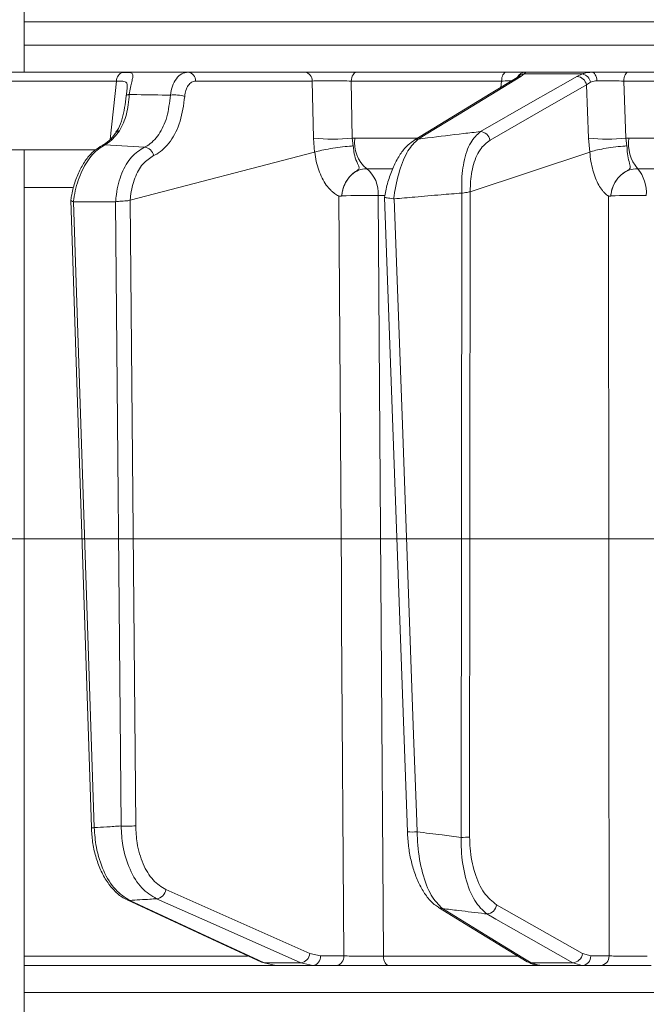
# Model space of a CAD drawing. Extents: x 1588 to 4679, y -518 to 2558.
# Drawn here: x 3853 to 3917, y 1976 to 2078 of the extents above; entities that cross this region are included whole.
import ezdxf

# ---------------------------------------------------------------- set-up
doc = ezdxf.new("R2010")
doc.units = 0
doc.header["$LTSCALE"] = 5
doc.layers.add('SLD-0', color=7, linetype='Continuous')
doc.styles.add('Brunner 2014', font='arial.ttf', dxfattribs={"height": 35})
doc.dimstyles.new('Brunner 2014', dxfattribs={"dimscale": 5, "dimtxt": 35, "dimasz": 5, "dimexe": 3.175, "dimexo": 0, "dimgap": 0.762, "dimtad": 1, "dimdec": 0, "dimrnd": 1e-08, "dimtxsty": 'Brunner 2014', "dimcen": 0.09, "dimdle": 10, "dimclrd": 7, "dimclre": 7, "dimclrt": 7, "dimadec": 1, "dimazin": 2, "dimtfac": 0.666667, "dimtdec": 0, "dimtmove": 0, "dimatfit": 3, "dimldrblk": 'Filled-1', "dimfxl": 1, "dimtolj": 1, "dimlwd": 5, "dimlwe": 5, "dimarcsym": 0})

# ---------------------------------------------------------------- blocks, each defined once
blk = doc.blocks.new('*D405')
at = {"layer": 'Defpoints', "color": 0, "lineweight": 5, "transparency": 16777216}
for p in [(3749.7, 2419.59), (4348.95, 1172.21), (4663.24, 1172.21)]:
    blk.add_point(p, dxfattribs=at)
at = {"layer": 'SLD-0', "color": 7, "linetype": 'Continuous', "lineweight": 5, "transparency": 16777216}
for p, q in [((3749.7, 2419.59), (4679.11, 2419.59)), ((4663.24, 2394.59), (4663.24, 1197.21)), ((4348.95, 1172.21), (4679.11, 1172.21))]:
    blk.add_line(p, q, dxfattribs=at)
at = {"layer": 'SLD-0', "color": 7, "lineweight": 5, "transparency": 16777216}
for points in [[(4659.07, 2394.59), (4667.41, 2394.59), (4663.24, 2419.59)], [(4659.07, 1197.21), (4667.41, 1197.21), (4663.24, 1172.21)]]:
    blk.add_solid(points, dxfattribs=at)
at = {"layer": 'SLD-0', "color": 7, "transparency": 16777216, "insert": (4624.29, 1865.05), "char_height": 35, "attachment_point": 2, "rotation": 90, "style": 'Brunner 2014'}
blk.add_mtext('\\A1;1247', dxfattribs=at)
blk = doc.blocks.new('Filled-1')
at = {"color": 0}
for p, q in [((0, 0), (-1, 0.1667)), ((-1, 0.1667), (-1, -0.1667)), ((-1, 0), (0, 0)), ((-1, -0.1667), (0, 0))]:
    blk.add_line(p, q, dxfattribs=at)
at = {"color": 0, "flags": 128}
blk.add_lwpolyline([(-1, -0.1667), (0, 0), (-1, 0.1667), (-1, -0.1667)], dxfattribs=at)
at = {"color": 0}
blk.add_solid([(-1, -0.1667), (0, 0), (-1, 0.1667), (-1, -0.1667)], dxfattribs=at)
blk = doc.blocks.new('*D407')
at = {"layer": 'Defpoints', "color": 0, "lineweight": 5, "transparency": 16777216}
for p in [(3840.75, 2024.22), (4567.95, 2024.22), (4348.95, 1172.21)]:
    blk.add_point(p, dxfattribs=at)
at = {"layer": 'SLD-0', "color": 7, "linetype": 'Continuous', "lineweight": 5, "transparency": 16777216}
for p, q in [((3840.75, 2024.22), (4583.83, 2024.22)), ((4567.95, 1197.21), (4567.95, 1999.22)), ((4348.95, 1172.21), (4583.83, 1172.21))]:
    blk.add_line(p, q, dxfattribs=at)
at = {"layer": 'SLD-0', "color": 7, "lineweight": 5, "transparency": 16777216}
for points in [[(4563.79, 1999.22), (4572.12, 1999.22), (4567.95, 2024.22)], [(4563.79, 1197.21), (4572.12, 1197.21), (4567.95, 1172.21)]]:
    blk.add_solid(points, dxfattribs=at)
at = {"layer": 'SLD-0', "color": 7, "transparency": 16777216, "insert": (4528.4, 1605.72), "char_height": 35, "attachment_point": 2, "rotation": 90, "style": 'Brunner 2014'}
blk.add_mtext('\\A1;852', dxfattribs=at)

msp = doc.modelspace()

# ---------------------------------------------------------------- linework, layer by layer
at = {"color": 7, "linetype": 'Continuous', "lineweight": 18}
for p, q in [((3853.22, 2072.29), (3853.22, 2078.79)), ((4150.69, 2077.5), (3853.22, 2077.5)), ((3853.22, 2075.09), (4150.69, 2075.09)), ((3882.11, 2072.29), (3870.09, 2072.29)), ((3902.85, 2072.29), (3887.45, 2072.29)), ((3904.06, 2071.82), (3904.06, 2071.81)), ((3904.37, 2071.86), (3904.7, 2072.12)), ((3904.7, 2072.12), (3910.7, 2072.12)), ((3911.7, 2072.29), (3904.88, 2072.29)), ((3910.7, 2072.12), (3910.14, 2071.86)), ((3932.07, 2072.29), (3915.39, 2072.29)), ((3862.74, 2071.38), (3862.07, 2065.38)), ((3870.87, 2071.38), (3882.89, 2071.38)), ((3882.89, 2071.38), (3883, 2065.5)), ((3886.9, 2071.38), (3902.37, 2071.38)), ((3887, 2065.5), (3886.9, 2071.38)), ((3902.37, 2071.38), (3902.3, 2070.73)), ((3911.12, 2070.98), (3911.54, 2071.26)), ((3911.12, 2070.98), (3911.32, 2065.5)), ((3914.97, 2071.38), (3931.73, 2071.38)), ((3915.18, 2065.5), (3914.97, 2071.38)), ((3861.54, 2064.83), (3865.61, 2064.58)), ((3883, 2065.5), (3883.13, 2064.07)), ((3887.27, 2065.5), (3887, 2065.5)), ((3887.11, 2064.7), (3887, 2065.5)), ((3893.64, 2065.5), (3887.27, 2065.5)), ((3911.32, 2065.5), (3911.46, 2064.07)), ((3915.47, 2065.5), (3915.18, 2065.5)), ((3915.29, 2064.7), (3915.18, 2065.5)), ((3929.49, 2065.5), (3915.47, 2065.5)), ((3860.56, 2064.29), (3822.49, 2064.29)), ((3853.22, 1972.29), (3853.22, 2064.29)), ((3864.14, 2059.13), (3883.13, 2064.07)), ((3883.13, 2064.07), (3883.14, 2064.07)), ((3899.16, 2059.99), (3911.46, 2064.07)), ((3911.46, 2064.07), (3911.47, 2064.07)), ((3888.47, 2062.36), (3891.13, 2062.36)), ((3916.38, 2062.36), (3928.97, 2062.36)), ((3853.22, 2060.43), (3858.21, 2060.43)), ((3898.28, 2059.84), (3898.21, 1993.49)), ((3898.29, 2059.84), (3898.28, 2059.84)), ((3899.09, 1993.51), (3899.15, 2059.99)), ((3899.15, 2059.99), (3899.16, 2059.99)), ((3858.01, 2059.12), (3860.14, 1994.49)), ((3858.31, 2058.95), (3858.28, 2058.95)), ((3862.62, 2058.95), (3858.31, 2058.95)), ((3860.43, 1994.49), (3858.31, 2058.95)), ((3862.64, 2058.95), (3862.62, 2058.95)), ((3862.62, 2058.95), (3863.19, 1994.66)), ((3864.12, 2059.12), (3864.14, 2059.13)), ((3864.7, 1994.68), (3864.12, 2059.12)), ((3885.92, 2059.55), (3885.92, 2059.55)), ((3889.67, 2059.59), (3890.35, 2059.59)), ((3890.31, 2059.4), (3892.68, 1994.06)), ((3891.32, 2059.25), (3891.26, 2059.26)), ((3913.63, 2059.55), (3913.63, 2059.55)), ((3876.23, 1981.26), (3853.22, 1981.26)), ((3881.7, 1980.57), (3877.94, 1980.57)), ((3879.14, 1980.29), (3877.94, 1980.57)), ((3881.7, 1980.57), (3882.94, 1980.29)), ((3883.74, 1981.28), (3882.64, 1981.52)), ((3886.14, 1981.28), (3883.74, 1981.28)), ((3904.03, 1981.26), (3890.21, 1981.26)), ((3909.71, 1980.57), (3905.42, 1980.57)), ((3906.33, 1980.29), (3905.42, 1980.57)), ((3909.71, 1980.57), (3910.68, 1980.29)), ((3911.56, 1981.28), (3910.7, 1981.52)), ((3913.44, 1981.28), (3911.56, 1981.28)), ((3853.22, 1980.29), (3879.14, 1980.29)), ((3879.14, 1980.29), (3882.94, 1980.29)), ((3882.94, 1980.29), (3885.35, 1980.29)), ((3890.77, 1980.29), (3906.37, 1980.29)), ((3906.33, 1980.29), (3910.68, 1980.29)), ((3910.68, 1980.29), (3912.56, 1980.29)), ((4150.69, 1977.5), (3853.22, 1977.5))]:
    msp.add_line(p, q, dxfattribs=at)
at = {"color": 7, "linetype": 'Continuous', "lineweight": 18, "flags": 128}
for points in [[(3886.9, 2071.38), (3886.91, 2071.56), (3886.95, 2071.74), (3887.01, 2071.89), (3887.08, 2072.03), (3887.16, 2072.14), (3887.25, 2072.23), (3887.35, 2072.28), (3887.45, 2072.29)], [(3893.78, 2065.4), (3894.62, 2065.92), (3898.02, 2067.99), (3904.37, 2071.86)], [(3910.14, 2071.86), (3909.24, 2071.35), (3905.61, 2069.28), (3900.2, 2066.18)], [(3902.37, 2071.38), (3902.39, 2071.56), (3902.42, 2071.74), (3902.46, 2071.89), (3902.52, 2072.03), (3902.6, 2072.14), (3902.68, 2072.23), (3902.76, 2072.28), (3902.85, 2072.29)], [(3912.2, 2071.41), (3912.18, 2071.59), (3912.15, 2071.76), (3912.1, 2071.91), (3912.03, 2072.04), (3911.96, 2072.15), (3911.88, 2072.23), (3911.79, 2072.28), (3911.7, 2072.29)], [(3914.97, 2071.38), (3914.98, 2071.56), (3915.01, 2071.74), (3915.05, 2071.89), (3915.1, 2072.03), (3915.17, 2072.14), (3915.24, 2072.23), (3915.31, 2072.28), (3915.39, 2072.29)], [(3827.26, 2071.38), (3836.15, 2071.38), (3862.74, 2071.38)], [(3903.97, 2071.75), (3901.3, 2070.12), (3893.37, 2065.29)], [(3901.19, 2065.31), (3906.15, 2068.14), (3911.12, 2070.98)], [(3864.04, 2070), (3863.97, 2069.99), (3863.91, 2069.98), (3863.85, 2069.97), (3863.81, 2069.95), (3863.77, 2069.94), (3863.75, 2069.92), (3863.74, 2069.9), (3863.73, 2069.88)], [(3861.54, 2064.83), (3861.39, 2064.81), (3861.26, 2064.76)], [(3885.61, 2059.53), (3885.88, 2019.92), (3885.91, 2015.61), (3886.14, 1981.28)], [(3890.21, 1981.26), (3890.17, 1986.29), (3890.01, 2010.27), (3889.67, 2059.59)], [(3893.68, 1994.06), (3893.61, 1996.06), (3893.32, 2004.05), (3892.16, 2036.01), (3891.32, 2059.25)], [(3913.38, 2059.53), (3913.41, 2019.92), (3913.42, 2009.56), (3913.44, 1981.28)], [(3882.64, 1981.52), (3875.22, 1984.81), (3867.8, 1988.11)], [(3864.1, 1987), (3863.94, 1987.01), (3863.83, 1987.06)], [(3863.83, 1987.05), (3873.52, 1982.55), (3877.67, 1980.63)], [(3877.94, 1980.57), (3876.82, 1981.08), (3872.37, 1983.15), (3864.1, 1987)], [(3866.86, 1987.16), (3868.02, 1986.64), (3872.68, 1984.57), (3881.7, 1980.57)], [(3895.89, 1986.27), (3899.02, 1984.36), (3905.02, 1980.68)], [(3905.42, 1980.57), (3904.58, 1981.08), (3901.2, 1983.15), (3896.29, 1986.16)], [(3910.7, 1981.52), (3906.28, 1984.03), (3901.86, 1986.55)], [(3900.87, 1985.6), (3901.77, 1985.08), (3905.41, 1983.01), (3909.71, 1980.57)], [(3877.94, 1980.57), (3877.79, 1980.59), (3877.67, 1980.63)], [(3890.77, 1980.29), (3890.66, 1980.31), (3890.56, 1980.37), (3890.46, 1980.46), (3890.38, 1980.58), (3890.31, 1980.72), (3890.26, 1980.89), (3890.22, 1981.07), (3890.21, 1981.26)]]:
    msp.add_lwpolyline(points, dxfattribs=at)
at = {"color": 7, "linetype": 'Continuous', "lineweight": 18}
for centre, radius, start, end in [((3863.63, 2071.42), 0.895, 106.0063, 183.1432), ((3869.98, 2071.41), 0.89, 358.1342, 83.0269), ((3882, 2071.41), 0.89, 358.1342, 83.0269), ((3904.37, 2071.09), 0.776, 90.1588, 121.2031), ((3904.88, 2071.3), 0.995, 90.0573, 151.0694), ((3904.75, 2071.21), 0.92, 93.5569, 141.762), ((3910.07, 2070.79), 1.07, 10.292, 86.1002), ((3910.48, 2071.06), 1.08, 10.4975, 77.9225), ((3868.72, 2066.34), 3.62, 73.4421, 96.9824), ((3863.06, 2065.78), 0.486, 90.4326, 141.6171), ((3900.13, 2065.11), 1.07, 10.2895, 86.1427), ((3885, 2086.23), 20.83, 264.4906, 275.5094), ((3890.66, 2064.99), 3.42, 171.4427, 230.216), ((3893.78, 2064.62), 0.776, 90.1029, 121.3552), ((3913.25, 2084.53), 19.13, 264.2218, 275.7782), ((3919.46, 2064.95), 4.02, 172.0288, 219.9863), ((3865.49, 2063.51), 1.08, 10.2264, 83.3982), ((3886.46, 2059.85), 3.22, 355.3902, 51.3938), ((3913.58, 2059.92), 3.71, 354.9136, 41.2181), ((3888.48, 1990.85), 68.75, 89.0109, 92.1361), ((3916.09, 1997.43), 62.17, 88.906, 92.2718), ((3860.3, 1996.63), 2.15, 265.6895, 273.5048), ((3863.72, 2014.29), 19.64, 268.4743, 272.8571), ((3893.17, 1999.18), 5.14, 264.4741, 275.6688), ((3898.33, 2009.75), 16.26, 269.5919, 272.686), ((3866.72, 1988.24), 1.09, 277.0356, 353.1574), ((3896.29, 1986.94), 0.776, 238.1059, 269.934), ((3900.79, 1986.68), 1.08, 274.0198, 353.2141), ((3881.56, 1981.65), 1.09, 277.0823, 353.1517), ((3882.83, 1981.2), 0.911, 277.1224, 4.9298), ((3885.23, 1981.2), 0.911, 277.1224, 4.9298), ((3905.42, 1981.34), 0.777, 238.7041, 269.8842), ((3909.63, 1981.64), 1.08, 274.0556, 353.2119), ((3910.62, 1981.24), 0.943, 273.7996, 2.5033), ((3912.5, 1981.24), 0.943, 273.7996, 2.5033)]:
    msp.add_arc(centre, radius, start, end, dxfattribs=at)
for points, knots in [([(3870.09, 2072.29), (3869.58, 2072.29), (3868.39, 2072.29), (3866.54, 2072.29), (3863.87, 2072.29), (3859.2, 2072.29), (3851.27, 2072.29), (3840.41, 2072.29), (3832.23, 2072.29), (3827.96, 2072.29)], [0, 0, 0, 0, 0.036735, 0.084261, 0.131788, 0.226841, 0.416947, 0.696298, 1, 1, 1, 1]), ([(3863.38, 2072.28), (3862.91, 2072.29), (3860.56, 2072.29), (3852.07, 2072.29), (3844.04, 2072.29), (3837.9, 2072.29)], [0, 0, 0, 0, 0.0554036, 0.2770181, 1, 1, 1, 1]), ([(3864.04, 2070), (3864.08, 2070.25), (3864.16, 2070.73), (3864.3, 2071.32), (3864.42, 2071.82), (3864.43, 2072.15), (3864.22, 2072.24), (3863.87, 2072.28), (3863.6, 2072.28), (3863.38, 2072.28)], [0, 0, 0, 0, 0.13604, 0.266124, 0.392422, 0.577374, 0.779705, 0.827438, 1, 1, 1, 1]), ([(3870.09, 2072.29), (3869.87, 2072.26), (3869.43, 2072.19), (3868.87, 2071.67), (3868.44, 2070.9), (3868.34, 2070.25), (3868.28, 2069.93)], [0, 0, 0, 0, 0.250008, 0.500674, 0.750156, 1, 1, 1, 1]), ([(3887.45, 2072.29), (3887.06, 2072.29), (3886.27, 2072.29), (3884.9, 2072.29), (3883.59, 2072.29), (3882.66, 2072.29), (3882.24, 2072.29), (3882.11, 2072.29)], [0, 0, 0, 0, 0.225682, 0.451401, 0.676302, 0.900948, 1, 1, 1, 1]), ([(3904.88, 2072.29), (3904.8, 2072.29), (3904.62, 2072.29), (3903.87, 2072.29), (3903.17, 2072.29), (3902.85, 2072.29)], [0, 0, 0, 0, 0.347885, 0.695762, 1, 1, 1, 1]), ([(3904.06, 2071.81), (3904.06, 2071.81), (3904.08, 2071.84), (3904.04, 2071.79), (3903.98, 2071.75), (3903.97, 2071.75)], [0, 0, 0, 0, 0.069954, 0.885335, 1, 1, 1, 1]), ([(3904.7, 2072.12), (3904.78, 2072.2), (3904.88, 2072.29), (3904.88, 2072.29), (3904.88, 2072.29)], [0, 0, 0, 0, 0.846164, 1, 1, 1, 1]), ([(3911.7, 2072.29), (3911.4, 2072.28), (3911.03, 2072.25), (3910.75, 2072.14), (3910.7, 2072.12)], [0, 0, 0, 0, 0.83996, 1, 1, 1, 1]), ([(3915.39, 2072.29), (3914.97, 2072.29), (3914.12, 2072.29), (3912.8, 2072.29), (3912.05, 2072.29), (3911.7, 2072.29)], [0, 0, 0, 0, 0.34942, 0.698897, 1, 1, 1, 1]), ([(3862.74, 2071.38), (3862.91, 2071.38), (3863.32, 2071.38), (3863.69, 2071.34), (3863.83, 2071.09), (3863.84, 2070.78), (3863.81, 2070.53), (3863.8, 2070.41)], [0, 0, 0, 0, 0.228104, 0.537513, 0.745866, 0.881752, 1, 1, 1, 1]), ([(3869.75, 2069.8), (3869.78, 2070.02), (3869.84, 2070.45), (3870.1, 2070.96), (3870.45, 2071.31), (3870.73, 2071.36), (3870.87, 2071.38)], [0, 0, 0, 0, 0.2496732, 0.4992911, 0.7501142, 1, 1, 1, 1]), ([(3882.89, 2071.38), (3882.99, 2071.39), (3883.3, 2071.4), (3884, 2071.41), (3884.98, 2071.42), (3886.01, 2071.41), (3886.6, 2071.39), (3886.9, 2071.38)], [0, 0, 0, 0, 0.099176, 0.323841, 0.548555, 0.774146, 1, 1, 1, 1]), ([(3902.37, 2071.38), (3902.62, 2071.39), (3903.05, 2071.4), (3903.3, 2071.41), (3903.41, 2071.41)], [0, 0, 0, 0, 0.590643, 1, 1, 1, 1]), ([(3911.54, 2071.26), (3911.57, 2071.28), (3911.75, 2071.37), (3912, 2071.39), (3912.2, 2071.41)], [0, 0, 0, 0, 0.160319, 1, 1, 1, 1]), ([(3912.2, 2071.41), (3912.46, 2071.41), (3913.03, 2071.42), (3914.02, 2071.41), (3914.65, 2071.39), (3914.97, 2071.38)], [0, 0, 0, 0, 0.300903, 0.650248, 1, 1, 1, 1]), ([(3863.73, 2069.89), (3863.73, 2069.88), (3863.68, 2069.45), (3863.57, 2068.62), (3863.33, 2067.48), (3863.04, 2066.62), (3862.75, 2066.24), (3862.65, 2066.11)], [0, 0, 0, 0, 0.002075, 0.277189, 0.558581, 0.85056, 1, 1, 1, 1]), ([(3863.05, 2066.27), (3863.32, 2066.8), (3863.83, 2067.87), (3863.97, 2069.29), (3864.04, 2070)], [0, 0, 0, 0, 0.505124, 1, 1, 1, 1]), ([(3863.8, 2070.41), (3863.8, 2070.4), (3863.78, 2070.24), (3863.76, 2070.05), (3863.73, 2069.88)], [0, 0, 0, 0, 0.125361, 1, 1, 1, 1]), ([(3868.28, 2069.93), (3867.13, 2069.95), (3865.71, 2069.97), (3864.3, 2070), (3864.04, 2070)], [0, 0, 0, 0, 0.816836, 1, 1, 1, 1]), ([(3868.28, 2069.93), (3868.19, 2069.16), (3868, 2067.61), (3867.13, 2065.79), (3866.24, 2064.9), (3865.7, 2064.62), (3865.61, 2064.58)], [0, 0, 0, 0, 0.3117969, 0.6237176, 0.936923, 1, 1, 1, 1]), ([(3866.54, 2063.7), (3866.65, 2063.75), (3867.29, 2064.07), (3868.34, 2065.08), (3869.39, 2067.16), (3869.63, 2068.92), (3869.75, 2069.8)], [0, 0, 0, 0, 0.063127, 0.376345, 0.688136, 1, 1, 1, 1]), ([(3862.67, 2066.09), (3862.65, 2066.05), (3862.42, 2065.71), (3861.96, 2065.23), (3861.5, 2064.85), (3861.28, 2064.78), (3861.26, 2064.77)], [0, 0, 0, 0, 0.053178, 0.495568, 0.946604, 1, 1, 1, 1]), ([(3861.54, 2064.83), (3861.66, 2064.9), (3862.2, 2065.19), (3862.68, 2065.8), (3863.05, 2066.27)], [0, 0, 0, 0, 0.2299413, 1, 1, 1, 1]), ([(3900.2, 2066.18), (3899.62, 2066.11), (3897.81, 2065.9), (3895.67, 2065.64), (3894.1, 2065.44), (3893.78, 2065.4)], [0, 0, 0, 0, 0.2701356, 0.8469832, 1, 1, 1, 1]), ([(3900.2, 2066.18), (3899.85, 2065.85), (3899.13, 2065.19), (3898.44, 2063.17), (3898.24, 2061.22), (3898.28, 2060.11), (3898.29, 2059.84)], [0, 0, 0, 0, 0.310852, 0.625964, 0.910975, 1, 1, 1, 1]), ([(3861.26, 2064.75), (3860.99, 2064.59), (3860.42, 2064.26), (3859.67, 2063.44), (3858.99, 2062.37), (3858.46, 2061.1), (3858.14, 2059.99), (3858.06, 2059.32), (3858.04, 2059.14)], [0, 0, 0, 0, 0.166588, 0.351791, 0.544236, 0.73773, 0.928707, 1, 1, 1, 1]), ([(3858.28, 2058.95), (3858.34, 2059.33), (3858.53, 2060.47), (3859.15, 2062.25), (3860.23, 2063.97), (3861.1, 2064.54), (3861.54, 2064.83)], [0, 0, 0, 0, 0.137071, 0.421558, 0.711236, 1, 1, 1, 1]), ([(3883.14, 2064.07), (3883.36, 2064.13), (3883.82, 2064.26), (3884.76, 2064.43), (3885.77, 2064.58), (3886.56, 2064.67), (3886.98, 2064.7), (3887.1, 2064.7), (3887.11, 2064.7)], [0, 0, 0, 0, 0.224836, 0.449676, 0.674465, 0.899557, 0.994641, 1, 1, 1, 1]), ([(3885.92, 2059.55), (3885.92, 2059.56), (3885.92, 2059.62), (3885.94, 2059.75), (3885.98, 2060.01), (3886.1, 2060.49), (3886.43, 2061.2), (3886.97, 2061.85), (3887.5, 2062.16), (3887.72, 2062.34), (3887.72, 2062.46), (3887.62, 2062.73), (3887.37, 2063.23), (3887.16, 2063.99), (3887.13, 2064.51), (3887.11, 2064.7)], [0, 0, 0, 0, 0.004745, 0.025553, 0.05644, 0.115859, 0.24161, 0.394695, 0.503025, 0.536838, 0.585382, 0.6213, 0.769835, 0.915349, 1, 1, 1, 1]), ([(3893.38, 2065.27), (3893.17, 2065.13), (3892.67, 2064.8), (3892.01, 2063.98), (3891.37, 2062.89), (3890.84, 2061.56), (3890.48, 2060.37), (3890.37, 2059.63), (3890.33, 2059.41)], [0, 0, 0, 0, 0.144877, 0.331478, 0.531071, 0.729214, 0.918536, 1, 1, 1, 1]), ([(3891.26, 2059.26), (3891.28, 2059.35), (3891.41, 2060.38), (3891.83, 2062.25), (3892.71, 2064.37), (3893.42, 2065.06), (3893.78, 2065.4)], [0, 0, 0, 0, 0.033599, 0.350609, 0.675893, 1, 1, 1, 1]), ([(3899.16, 2059.99), (3899.16, 2060.16), (3899.15, 2061.07), (3899.38, 2062.7), (3900.1, 2064.44), (3900.82, 2065.02), (3901.19, 2065.31)], [0, 0, 0, 0, 0.068016, 0.356202, 0.678706, 1, 1, 1, 1]), ([(3915.29, 2064.7), (3915.28, 2064.7), (3915.15, 2064.7), (3914.69, 2064.67), (3913.88, 2064.58), (3912.9, 2064.43), (3912.02, 2064.26), (3911.65, 2064.13), (3911.47, 2064.07)], [0, 0, 0, 0, 0.005359, 0.100443, 0.325535, 0.550325, 0.775164, 1, 1, 1, 1]), ([(3913.63, 2059.55), (3913.63, 2059.56), (3913.64, 2059.62), (3913.65, 2059.75), (3913.69, 2060.01), (3913.82, 2060.49), (3914.16, 2061.2), (3914.76, 2061.85), (3915.33, 2062.16), (3915.6, 2062.34), (3915.64, 2062.46), (3915.61, 2062.73), (3915.45, 2063.23), (3915.32, 2063.99), (3915.3, 2064.51), (3915.29, 2064.7)], [0, 0, 0, 0, 0.004744, 0.025553, 0.056439, 0.115857, 0.241607, 0.394692, 0.503022, 0.536836, 0.585379, 0.6213, 0.769834, 0.915348, 1, 1, 1, 1]), ([(3865.61, 2064.58), (3865.14, 2064.29), (3864.22, 2063.71), (3863.21, 2061.95), (3862.75, 2060.25), (3862.66, 2059.21), (3862.64, 2058.95)], [0, 0, 0, 0, 0.300271, 0.600271, 0.901959, 1, 1, 1, 1]), ([(3864.14, 2059.13), (3864.15, 2059.26), (3864.22, 2060.06), (3864.56, 2061.44), (3865.38, 2062.95), (3866.16, 2063.45), (3866.54, 2063.7)], [0, 0, 0, 0, 0.061241, 0.375239, 0.687578, 1, 1, 1, 1]), ([(3883.14, 2064.07), (3883.14, 2064.07), (3883.17, 2063.74), (3883.34, 2062.77), (3883.85, 2061.31), (3884.54, 2060.34), (3885.11, 2059.84), (3885.37, 2059.67), (3885.55, 2059.57), (3885.6, 2059.55), (3885.61, 2059.54), (3885.61, 2059.54), (3885.61, 2059.54), (3885.61, 2059.54), (3885.61, 2059.54), (3885.61, 2059.53), (3885.61, 2059.53), (3885.61, 2059.53)], [0, 0, 0, 0, 0.000015, 0.156625, 0.466601, 0.776616, 0.84715, 0.961588, 0.990143, 0.99729, 0.999093, 0.999498, 0.999641, 0.999722, 0.999816, 0.999909, 1, 1, 1, 1]), ([(3911.47, 2064.07), (3911.47, 2064.07), (3911.49, 2063.74), (3911.61, 2062.77), (3912.01, 2061.31), (3912.55, 2060.34), (3912.99, 2059.84), (3913.19, 2059.67), (3913.34, 2059.57), (3913.37, 2059.55), (3913.38, 2059.54), (3913.38, 2059.54), (3913.38, 2059.54), (3913.38, 2059.54), (3913.38, 2059.54), (3913.38, 2059.53), (3913.38, 2059.53), (3913.38, 2059.53)], [0, 0, 0, 0, 0.000015, 0.156627, 0.466601, 0.776615, 0.847154, 0.961589, 0.990143, 0.99729, 0.999093, 0.999498, 0.999641, 0.999722, 0.999816, 0.999909, 1, 1, 1, 1]), ([(3885.92, 2059.55), (3885.94, 2059.73), (3886.01, 2060.23), (3886.32, 2061.02), (3886.9, 2061.76), (3887.64, 2062.27), (3888.19, 2062.33), (3888.47, 2062.36)], [0, 0, 0, 0, 0.120025, 0.340647, 0.560632, 0.780311, 1, 1, 1, 1]), ([(3913.63, 2059.55), (3913.65, 2059.73), (3913.71, 2060.23), (3914.04, 2061.02), (3914.67, 2061.76), (3915.48, 2062.27), (3916.08, 2062.33), (3916.38, 2062.36)], [0, 0, 0, 0, 0.120025, 0.340647, 0.560632, 0.780311, 1, 1, 1, 1]), ([(3891.32, 2059.25), (3892.03, 2059.32), (3893.64, 2059.46), (3895.95, 2059.66), (3897.57, 2059.79), (3898.28, 2059.84)], [0, 0, 0, 0, 0.304018, 0.694748, 1, 1, 1, 1]), ([(3899.15, 2059.99), (3899.09, 2059.97), (3898.97, 2059.93), (3898.67, 2059.89), (3898.44, 2059.86), (3898.3, 2059.85), (3898.29, 2059.84)], [0, 0, 0, 0, 0.314183, 0.627972, 0.945888, 1, 1, 1, 1]), ([(3858.28, 2058.95), (3858.21, 2058.98), (3858.08, 2059.04), (3858, 2059.09), (3858.02, 2059.13), (3858.03, 2059.14)], [0, 0, 0, 0, 0.420998, 0.841967, 1, 1, 1, 1]), ([(3864.12, 2059.12), (3864.11, 2059.12), (3864.04, 2059.08), (3863.87, 2059.06), (3863.58, 2059.04), (3863.24, 2059.02), (3862.91, 2058.99), (3862.73, 2058.96), (3862.64, 2058.95)], [0, 0, 0, 0, 0.03563, 0.198236, 0.398674, 0.598814, 0.799416, 1, 1, 1, 1]), ([(3885.61, 2059.53), (3885.62, 2059.53), (3885.69, 2059.51), (3885.78, 2059.53), (3885.89, 2059.54), (3885.91, 2059.55), (3885.92, 2059.55), (3885.92, 2059.55), (3885.92, 2059.55)], [0, 0, 0, 0, 0.028213, 0.775122, 0.944014, 0.986342, 0.997019, 1, 1, 1, 1]), ([(3891.26, 2059.26), (3891.24, 2059.26), (3891.11, 2059.29), (3890.88, 2059.32), (3890.6, 2059.36), (3890.4, 2059.38), (3890.31, 2059.39), (3890.32, 2059.4), (3890.32, 2059.41)], [0, 0, 0, 0, 0.0397, 0.252468, 0.464961, 0.678251, 0.888591, 1, 1, 1, 1]), ([(3913.38, 2059.53), (3913.39, 2059.53), (3913.44, 2059.51), (3913.52, 2059.53), (3913.6, 2059.54), (3913.62, 2059.55), (3913.63, 2059.55), (3913.63, 2059.55), (3913.63, 2059.55)], [0, 0, 0, 0, 0.028213, 0.775122, 0.944014, 0.986342, 0.997019, 1, 1, 1, 1]), ([(3860.14, 1994.49), (3860.17, 1994), (3860.23, 1992.99), (3860.56, 1991.52), (3861.06, 1990.12), (3861.73, 1988.89), (3862.57, 1987.89), (3863.28, 1987.29), (3863.74, 1987.12), (3863.84, 1987.08)], [0, 0, 0, 0, 0.147677, 0.306395, 0.466519, 0.629806, 0.793834, 0.958292, 1, 1, 1, 1]), ([(3863.19, 1994.66), (3862.7, 1994.63), (3861.78, 1994.57), (3860.86, 1994.51), (3860.43, 1994.49)], [0, 0, 0, 0, 0.53345, 1, 1, 1, 1]), ([(3864.1, 1987), (3863.58, 1987.32), (3862.55, 1987.97), (3861.34, 1989.96), (3860.61, 1992.23), (3860.48, 1993.81), (3860.43, 1994.49)], [0, 0, 0, 0, 0.267945, 0.536241, 0.802348, 1, 1, 1, 1]), ([(3863.19, 1994.66), (3863.24, 1993.98), (3863.33, 1992.39), (3864.05, 1990.12), (3865.26, 1988.13), (3866.33, 1987.48), (3866.86, 1987.16)], [0, 0, 0, 0, 0.198693, 0.465474, 0.732782, 1, 1, 1, 1]), ([(3867.8, 1988.11), (3867.35, 1988.39), (3866.44, 1988.96), (3865.41, 1990.7), (3864.8, 1992.69), (3864.73, 1994.08), (3864.7, 1994.68)], [0, 0, 0, 0, 0.267399, 0.534817, 0.801517, 1, 1, 1, 1]), ([(3892.68, 1994.06), (3892.71, 1993.56), (3892.77, 1992.56), (3893.04, 1991.11), (3893.43, 1989.75), (3893.96, 1988.5), (3894.63, 1987.42), (3895.27, 1986.67), (3895.75, 1986.39), (3895.9, 1986.3)], [0, 0, 0, 0, 0.14202, 0.284888, 0.433181, 0.588696, 0.749958, 0.919448, 1, 1, 1, 1]), ([(3898.21, 1993.49), (3897.56, 1993.57), (3896.05, 1993.76), (3894.54, 1993.95), (3893.68, 1994.06)], [0, 0, 0, 0, 0.43235, 1, 1, 1, 1]), ([(3896.29, 1986.16), (3895.89, 1986.55), (3895.09, 1987.32), (3894.19, 1989.7), (3893.75, 1992.11), (3893.7, 1993.61), (3893.68, 1994.06)], [0, 0, 0, 0, 0.295667, 0.593229, 0.875504, 1, 1, 1, 1]), ([(3898.21, 1993.49), (3898.21, 1993.06), (3898.22, 1991.61), (3898.62, 1989.19), (3899.55, 1986.78), (3900.43, 1985.99), (3900.87, 1985.6)], [0, 0, 0, 0, 0.116516, 0.395947, 0.699444, 1, 1, 1, 1]), ([(3901.86, 1986.55), (3901.42, 1986.9), (3900.53, 1987.6), (3899.57, 1989.71), (3899.13, 1991.85), (3899.1, 1993.13), (3899.09, 1993.51)], [0, 0, 0, 0, 0.303504, 0.607879, 0.885153, 1, 1, 1, 1]), ([(3864.1, 1987), (3864.78, 1987.04), (3865.71, 1987.09), (3866.63, 1987.15), (3866.86, 1987.16)], [0, 0, 0, 0, 0.74864, 1, 1, 1, 1]), ([(3896.29, 1986.16), (3896.84, 1986.09), (3898.29, 1985.91), (3899.81, 1985.73), (3900.79, 1985.61), (3900.87, 1985.6)], [0, 0, 0, 0, 0.362067, 0.948584, 1, 1, 1, 1]), ([(3890.21, 1981.26), (3890.07, 1981.26), (3889.64, 1981.26), (3888.81, 1981.26), (3887.79, 1981.26), (3886.83, 1981.27), (3886.37, 1981.27), (3886.14, 1981.28)], [0, 0, 0, 0, 0.109368, 0.331848, 0.554455, 0.777209, 1, 1, 1, 1]), ([(3905.19, 1980.62), (3905.33, 1980.54), (3905.68, 1980.33), (3906.09, 1980.32), (3906.33, 1980.31)], [0, 0, 0, 0, 0.392448, 1, 1, 1, 1]), ([(3917.36, 1981.26), (3917.2, 1981.26), (3916.74, 1981.26), (3915.89, 1981.26), (3914.89, 1981.26), (3914.01, 1981.27), (3913.63, 1981.27), (3913.44, 1981.28)], [0, 0, 0, 0, 0.109368, 0.331848, 0.554455, 0.777209, 1, 1, 1, 1]), ([(3885.35, 1980.29), (3885.65, 1980.29), (3886.27, 1980.29), (3887.55, 1980.29), (3888.9, 1980.29), (3890.01, 1980.29), (3890.58, 1980.29), (3890.77, 1980.29)], [0, 0, 0, 0, 0.22274, 0.445485, 0.668115, 0.890623, 1, 1, 1, 1]), ([(3912.56, 1980.29), (3912.81, 1980.29), (3913.32, 1980.29), (3914.5, 1980.29), (3915.82, 1980.29), (3916.96, 1980.29), (3917.58, 1980.29), (3917.78, 1980.29)], [0, 0, 0, 0, 0.22274, 0.445485, 0.668115, 0.890623, 1, 1, 1, 1])]:
    msp.add_open_spline(points, degree=3, knots=knots, dxfattribs=at)

# ---------------------------------------------------------------- dimensions: what is measured, and where the dimension line sits
at = {"layer": 'SLD-0', "color": 0}
dim = msp.add_linear_dim(base=(4663.24, 1172.21), p1=(3749.7, 2419.59), p2=(4348.95, 1172.21), angle=90, dimstyle='Brunner 2014', dxfattribs=at)
dim.commit()
dim.dimension.update_dxf_attribs({"geometry": '*D405', "text_midpoint": (4663.24, 1865.05), "dimtype": 160})
at = {"layer": 'SLD-0'}
dim = msp.add_linear_dim(base=(4567.95, 2024.22), p1=(4348.95, 1172.21), p2=(3840.75, 2024.22), angle=90, dimstyle='Brunner 2014', dxfattribs=at)
dim.commit()
dim.dimension.update_dxf_attribs({"geometry": '*D407', "text_midpoint": (4567.95, 1605.72), "dimtype": 160})

doc.saveas('drawing.dxf')
